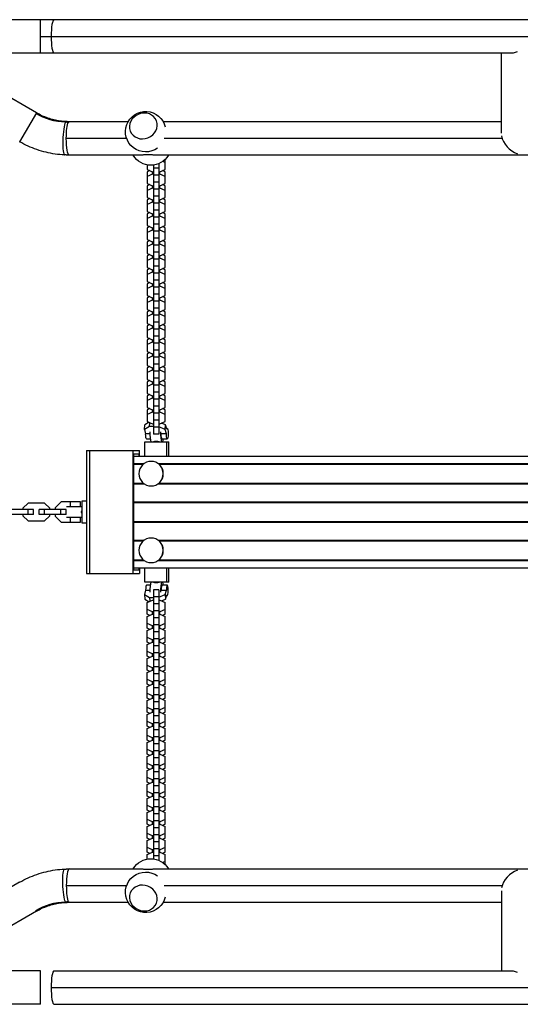
# Model space of a CAD drawing. Units: millimetres. Extents: x -5443 to 8811, y -4837 to 7668.
# Drawn here: x 170 to 739, y -1101 to 19 of the extents above; entities that cross this region are included whole.
import ezdxf

# ---------------------------------------------------------------- set-up
doc = ezdxf.new("R2010")
doc.units = ezdxf.units.MM
doc.header["$LTSCALE"] = 20
doc.layers.add('2d', color=230, linetype='Continuous')

msp = doc.modelspace()

# ---------------------------------------------------------------- linework, layer by layer
at = {"layer": '2d'}
for p, q in [((2060, 19), (104, 19)), ((193.4, -19), (193.4, 19)), ((193.4, 0), (2060, 0)), ((730.8, -19), (104, -19)), ((717.7, -110.2), (717.7, -19)), ((188.5, -86.9), (99.6, -35.5)), ((188.5, -86.9), (169.5, -119.8)), ((292.9, -97), (225.8, -97)), ((717.7, -97), (332.8, -97)), ((291.2, -116), (222.7, -116)), ((718.6, -116), (334, -116)), ((306.8, -135), (225.8, -135)), ((1064.8, -135), (325, -135)), ((327.9, -144.7), (327.9, -452.6)), ((335.1, -143.4), (332.3, -142.2)), ((335.1, -151.4), (335.1, -139.8)), ((314.7, -146.2), (314.7, -151.4)), ((314.7, -151.4), (320.7, -153.9)), ((317.6, -152.6), (314.7, -153.9)), ((314.7, -153.9), (314.7, -167.3)), ((320.7, -156.7), (314.7, -159.3)), ((320.7, -153.9), (321.9, -153.9)), ((320.7, -156.7), (320.7, -153.9)), ((321.9, -156.7), (320.7, -156.7)), ((321.9, -146.4), (321.9, -452.6)), ((327.9, -149.9), (321.9, -149.9)), ((327.9, -153.9), (329.1, -153.9)), ((329.1, -156.7), (327.9, -156.7)), ((329.1, -153.9), (335.1, -151.4)), ((329.1, -156.7), (329.1, -153.9)), ((335.1, -159.3), (329.1, -156.7)), ((335.1, -153.9), (332.2, -152.6)), ((335.1, -167.3), (335.1, -153.9)), ((314.7, -167.3), (320.7, -169.9)), ((327.9, -157.9), (321.9, -157.9)), ((327.9, -165.8), (321.9, -165.8)), ((329.1, -169.9), (335.1, -167.3)), ((317.6, -168.6), (314.7, -169.8)), ((314.7, -169.8), (314.7, -183.2)), ((320.7, -172.7), (314.7, -175.2)), ((320.7, -169.9), (321.9, -169.9)), ((320.7, -172.7), (320.7, -169.9)), ((321.9, -172.7), (320.7, -172.7)), ((327.9, -173.8), (321.9, -173.8)), ((327.9, -169.9), (329.1, -169.9)), ((329.1, -172.7), (327.9, -172.7)), ((329.1, -172.7), (329.1, -169.9)), ((335.1, -175.2), (329.1, -172.7)), ((335.1, -169.8), (332.2, -168.6)), ((335.1, -183.2), (335.1, -169.8)), ((314.7, -183.2), (320.7, -185.8)), ((317.6, -184.5), (314.7, -185.8)), ((314.7, -185.8), (314.7, -199.2)), ((320.7, -188.6), (314.7, -191.2)), ((320.7, -185.8), (321.9, -185.8)), ((320.7, -188.6), (320.7, -185.8)), ((321.9, -188.6), (320.7, -188.6)), ((327.9, -181.8), (321.9, -181.8)), ((327.9, -189.7), (321.9, -189.7)), ((327.9, -185.8), (329.1, -185.8)), ((329.1, -188.6), (327.9, -188.6)), ((329.1, -185.8), (335.1, -183.2)), ((329.1, -188.6), (329.1, -185.8)), ((335.1, -191.2), (329.1, -188.6)), ((335.1, -185.8), (332.2, -184.5)), ((335.1, -199.2), (335.1, -185.8)), ((314.7, -199.2), (320.7, -201.7)), ((317.6, -200.4), (314.7, -201.7)), ((327.9, -197.7), (321.9, -197.7)), ((329.1, -201.7), (335.1, -199.2)), ((335.1, -201.7), (332.2, -200.4)), ((314.7, -201.7), (314.7, -215.1)), ((320.7, -204.5), (314.7, -207.1)), ((320.7, -201.7), (321.9, -201.7)), ((320.7, -204.5), (320.7, -201.7)), ((321.9, -204.5), (320.7, -204.5)), ((327.9, -205.6), (321.9, -205.6)), ((327.9, -201.7), (329.1, -201.7)), ((329.1, -204.5), (327.9, -204.5)), ((329.1, -204.5), (329.1, -201.7)), ((335.1, -207.1), (329.1, -204.5)), ((335.1, -215.1), (335.1, -201.7)), ((314.7, -215.1), (320.7, -217.7)), ((317.6, -216.4), (314.7, -217.6)), ((314.7, -217.6), (314.7, -231)), ((320.7, -220.5), (314.7, -223)), ((320.7, -217.7), (321.9, -217.7)), ((320.7, -220.5), (320.7, -217.7)), ((321.9, -220.5), (320.7, -220.5)), ((327.9, -213.6), (321.9, -213.6)), ((327.9, -221.6), (321.9, -221.6)), ((327.9, -217.7), (329.1, -217.7)), ((329.1, -220.5), (327.9, -220.5)), ((329.1, -217.7), (335.1, -215.1)), ((329.1, -220.5), (329.1, -217.7)), ((335.1, -223), (329.1, -220.5)), ((335.1, -217.6), (332.2, -216.4)), ((335.1, -231), (335.1, -217.6)), ((314.7, -231), (320.7, -233.6)), ((317.6, -232.3), (314.7, -233.5)), ((314.7, -233.5), (314.7, -246.9)), ((320.7, -233.6), (321.9, -233.6)), ((320.7, -236.4), (320.7, -233.6)), ((327.9, -229.6), (321.9, -229.6)), ((327.9, -233.6), (329.1, -233.6)), ((329.1, -233.6), (335.1, -231)), ((329.1, -236.4), (329.1, -233.6)), ((335.1, -233.5), (332.2, -232.3)), ((335.1, -246.9), (335.1, -233.5)), ((320.7, -236.4), (314.7, -239)), ((321.9, -236.4), (320.7, -236.4)), ((327.9, -237.5), (321.9, -237.5)), ((327.9, -245.5), (321.9, -245.5)), ((329.1, -236.4), (327.9, -236.4)), ((335.1, -239), (329.1, -236.4)), ((314.7, -246.9), (320.7, -249.5)), ((317.6, -248.2), (314.7, -249.5)), ((314.7, -249.5), (314.7, -262.9)), ((320.7, -252.3), (314.7, -254.9)), ((320.7, -249.5), (321.9, -249.5)), ((320.7, -252.3), (320.7, -249.5)), ((321.9, -252.3), (320.7, -252.3)), ((327.9, -253.4), (321.9, -253.4)), ((327.9, -249.5), (329.1, -249.5)), ((329.1, -252.3), (327.9, -252.3)), ((329.1, -249.5), (335.1, -246.9)), ((329.1, -252.3), (329.1, -249.5)), ((335.1, -254.9), (329.1, -252.3)), ((335.1, -249.5), (332.2, -248.2)), ((335.1, -262.9), (335.1, -249.5)), ((314.7, -262.9), (320.7, -265.4)), ((317.6, -264.1), (314.7, -265.4)), ((314.7, -265.4), (314.7, -278.8)), ((320.7, -268.2), (314.7, -270.8)), ((320.7, -265.4), (321.9, -265.4)), ((320.7, -268.2), (320.7, -265.4)), ((321.9, -268.2), (320.7, -268.2)), ((327.9, -261.4), (321.9, -261.4)), ((327.9, -265.4), (329.1, -265.4)), ((329.1, -268.2), (327.9, -268.2)), ((329.1, -265.4), (335.1, -262.9)), ((329.1, -268.2), (329.1, -265.4)), ((335.1, -270.8), (329.1, -268.2)), ((335.1, -265.4), (332.2, -264.1)), ((335.1, -278.8), (335.1, -265.4)), ((314.7, -278.8), (320.7, -281.4)), ((327.9, -269.4), (321.9, -269.4)), ((327.9, -277.3), (321.9, -277.3)), ((329.1, -281.4), (335.1, -278.8)), ((317.6, -280.1), (314.7, -281.3)), ((314.7, -281.3), (314.7, -294.7)), ((320.7, -284.2), (314.7, -286.7)), ((320.7, -281.4), (321.9, -281.4)), ((320.7, -284.2), (320.7, -281.4)), ((321.9, -284.2), (320.7, -284.2)), ((327.9, -285.3), (321.9, -285.3)), ((327.9, -281.4), (329.1, -281.4)), ((329.1, -284.2), (327.9, -284.2)), ((329.1, -284.2), (329.1, -281.4)), ((335.1, -286.7), (329.1, -284.2)), ((335.1, -281.3), (332.2, -280.1)), ((335.1, -294.7), (335.1, -281.3)), ((314.7, -294.7), (320.7, -297.3)), ((317.6, -296), (314.7, -297.3)), ((314.7, -297.3), (314.7, -310.7)), ((320.7, -300.1), (314.7, -302.7)), ((320.7, -297.3), (321.9, -297.3)), ((320.7, -300.1), (320.7, -297.3)), ((321.9, -300.1), (320.7, -300.1)), ((327.9, -293.3), (321.9, -293.3)), ((327.9, -301.2), (321.9, -301.2)), ((327.9, -297.3), (329.1, -297.3)), ((329.1, -300.1), (327.9, -300.1)), ((329.1, -297.3), (335.1, -294.7)), ((329.1, -300.1), (329.1, -297.3)), ((335.1, -302.7), (329.1, -300.1)), ((335.1, -297.3), (332.2, -296)), ((335.1, -310.7), (335.1, -297.3)), ((314.7, -310.7), (320.7, -313.2)), ((317.6, -311.9), (314.7, -313.2)), ((314.7, -313.2), (314.7, -326.6)), ((320.7, -313.2), (321.9, -313.2)), ((320.7, -316), (320.7, -313.2)), ((327.9, -309.2), (321.9, -309.2)), ((327.9, -313.2), (329.1, -313.2)), ((329.1, -313.2), (335.1, -310.7)), ((329.1, -316), (329.1, -313.2)), ((335.1, -313.2), (332.2, -311.9)), ((335.1, -326.6), (335.1, -313.2)), ((320.7, -316), (314.7, -318.6)), ((321.9, -316), (320.7, -316)), ((327.9, -317.1), (321.9, -317.1)), ((329.1, -316), (327.9, -316)), ((335.1, -318.6), (329.1, -316)), ((314.7, -326.6), (320.7, -329.2)), ((317.6, -327.9), (314.7, -329.1)), ((314.7, -329.1), (314.7, -342.5)), ((320.7, -332), (314.7, -334.5)), ((320.7, -329.2), (321.9, -329.2)), ((320.7, -332), (320.7, -329.2)), ((321.9, -332), (320.7, -332)), ((327.9, -325.1), (321.9, -325.1)), ((327.9, -333.1), (321.9, -333.1)), ((327.9, -329.2), (329.1, -329.2)), ((329.1, -332), (327.9, -332)), ((329.1, -329.2), (335.1, -326.6)), ((329.1, -332), (329.1, -329.2)), ((335.1, -334.5), (329.1, -332)), ((335.1, -329.1), (332.2, -327.9)), ((335.1, -342.5), (335.1, -329.1)), ((314.7, -342.5), (320.7, -345.1)), ((317.6, -343.8), (314.7, -345)), ((314.7, -345), (314.7, -358.4)), ((320.7, -345.1), (321.9, -345.1)), ((320.7, -347.9), (320.7, -345.1)), ((327.9, -341.1), (321.9, -341.1)), ((327.9, -345.1), (329.1, -345.1)), ((329.1, -345.1), (335.1, -342.5)), ((329.1, -347.9), (329.1, -345.1)), ((335.1, -345), (332.2, -343.8)), ((335.1, -358.4), (335.1, -345)), ((320.7, -347.9), (314.7, -350.5)), ((321.9, -347.9), (320.7, -347.9)), ((327.9, -349), (321.9, -349)), ((327.9, -357), (321.9, -357)), ((329.1, -347.9), (327.9, -347.9)), ((335.1, -350.5), (329.1, -347.9)), ((314.7, -358.4), (320.7, -361)), ((317.6, -359.7), (314.7, -361)), ((314.7, -361), (314.7, -374.4)), ((320.7, -363.8), (314.7, -366.4)), ((320.7, -361), (321.9, -361)), ((320.7, -363.8), (320.7, -361)), ((321.9, -363.8), (320.7, -363.8)), ((327.9, -364.9), (321.9, -364.9)), ((327.9, -361), (329.1, -361)), ((329.1, -363.8), (327.9, -363.8)), ((329.1, -361), (335.1, -358.4)), ((329.1, -363.8), (329.1, -361)), ((335.1, -366.4), (329.1, -363.8)), ((335.1, -361), (332.2, -359.7)), ((335.1, -374.4), (335.1, -361)), ((314.7, -374.4), (320.7, -377)), ((317.6, -375.6), (314.7, -376.9)), ((314.7, -376.9), (314.7, -390.3)), ((320.7, -379.7), (314.7, -382.3)), ((320.7, -377), (321.9, -377)), ((320.7, -379.7), (320.7, -377)), ((321.9, -379.7), (320.7, -379.7)), ((327.9, -372.9), (321.9, -372.9)), ((327.9, -377), (329.1, -377)), ((329.1, -379.7), (327.9, -379.7)), ((329.1, -377), (335.1, -374.4)), ((329.1, -379.7), (329.1, -377)), ((335.1, -382.3), (329.1, -379.7)), ((335.1, -376.9), (332.2, -375.6)), ((335.1, -390.3), (335.1, -376.9)), ((314.7, -390.3), (320.7, -392.9)), ((317.6, -391.6), (314.7, -392.8)), ((327.9, -380.9), (321.9, -380.9)), ((327.9, -388.8), (321.9, -388.8)), ((329.1, -392.9), (335.1, -390.3)), ((335.1, -392.8), (332.2, -391.6)), ((314.7, -392.8), (314.7, -406.2)), ((320.7, -395.7), (314.7, -398.3)), ((320.7, -392.9), (321.9, -392.9)), ((320.7, -395.7), (320.7, -392.9)), ((321.9, -395.7), (320.7, -395.7)), ((327.9, -396.8), (321.9, -396.8)), ((327.9, -392.9), (329.1, -392.9)), ((329.1, -395.7), (327.9, -395.7)), ((329.1, -395.7), (329.1, -392.9)), ((335.1, -398.3), (329.1, -395.7)), ((335.1, -406.2), (335.1, -392.8)), ((314.7, -406.2), (320.7, -408.8)), ((317.6, -407.5), (314.7, -408.8)), ((314.7, -408.8), (314.7, -422.2)), ((320.7, -411.6), (314.7, -414.2)), ((320.7, -408.8), (321.9, -408.8)), ((320.7, -411.6), (320.7, -408.8)), ((321.9, -411.6), (320.7, -411.6)), ((327.9, -404.8), (321.9, -404.8)), ((327.9, -412.7), (321.9, -412.7)), ((327.9, -408.8), (329.1, -408.8)), ((329.1, -411.6), (327.9, -411.6)), ((329.1, -408.8), (335.1, -406.2)), ((329.1, -411.6), (329.1, -408.8)), ((335.1, -414.2), (329.1, -411.6)), ((335.1, -408.8), (332.2, -407.5)), ((335.1, -422.2), (335.1, -408.8)), ((314.7, -422.2), (320.7, -424.7)), ((317.6, -423.4), (314.7, -424.7)), ((314.7, -424.7), (314.7, -438.1)), ((320.7, -424.7), (321.9, -424.7)), ((320.7, -427.5), (320.7, -424.7)), ((327.9, -420.7), (321.9, -420.7)), ((327.9, -424.7), (329.1, -424.7)), ((329.1, -424.7), (335.1, -422.2)), ((329.1, -427.5), (329.1, -424.7)), ((335.1, -424.7), (332.2, -423.4)), ((335.1, -438.1), (335.1, -424.7)), ((320.7, -427.5), (314.7, -430.1)), ((321.9, -427.5), (320.7, -427.5)), ((327.9, -428.6), (321.9, -428.6)), ((327.9, -436.6), (321.9, -436.6)), ((329.1, -427.5), (327.9, -427.5)), ((335.1, -430.1), (329.1, -427.5)), ((311.4, -447.2), (311.9, -441.9)), ((317.3, -443.8), (311.4, -447.2)), ((311.4, -447.2), (312.9, -451.9)), ((316.9, -439), (311.9, -441.9)), ((314.7, -438.1), (320.7, -440.7)), ((317.3, -443.8), (317.7, -439.4)), ((321.9, -443.8), (317.3, -443.8)), ((320.7, -440.7), (321.9, -440.7)), ((327.9, -444.6), (321.9, -444.6)), ((327.9, -440.7), (329.1, -440.7)), ((335.1, -447.2), (327.9, -444.1)), ((329.1, -440.7), (335.1, -438.1)), ((335.6, -441.9), (330.9, -439.9)), ((335.1, -447.2), (335.6, -441.9)), ((336.5, -451.9), (335.1, -447.2)), ((337, -446.6), (335.6, -441.9)), ((336.7, -445.8), (337.5, -445.8)), ((318.1, -451.9), (312.9, -451.9)), ((313.9, -457.8), (318.4, -457.8)), ((327.9, -452.6), (321.9, -452.6)), ((336.5, -451.9), (330.6, -451.9)), ((331.6, -457.8), (337.5, -457.8)), ((312.1, -477.4), (312.1, -461)), ((312.1, -461), (339.3, -461)), ((336.8, -461), (336.8, -477.4)), ((339.3, -477.4), (339.3, -461)), ((245.6, -471), (305.7, -471)), ((245.6, -471), (245.6, -611)), ((249.5, -611), (249.5, -471)), ((298.8, -611), (298.8, -471)), ((299.5, -607), (299.5, -475)), ((299.5, -475), (305.1, -475)), ((299.5, -477.4), (1852.5, -477.4)), ((305.1, -475), (305.1, -477.4)), ((305.7, -477.4), (305.7, -471)), ((299.5, -485.9), (311.3, -485.9)), ((299.5, -486.7), (310.3, -486.7)), ((319.2, -483.4), (319.1, -483.4)), ((327.1, -485.9), (1068.4, -485.9)), ((328.1, -486.7), (1067.4, -486.7)), ((299.5, -508.1), (310.3, -508.1)), ((299.5, -508.9), (311.3, -508.9)), ((319.2, -511.4), (319.1, -511.4)), ((327.1, -508.9), (1068.4, -508.9)), ((328.1, -508.1), (1067.4, -508.1)), ((179.3, -530.8), (173.3, -536.8)), ((173.3, -536.8), (173.3, -538)), ((197.8, -530.8), (179.3, -530.8)), ((203.8, -536.8), (197.8, -530.8)), ((203.8, -538), (203.8, -536.8)), ((210.3, -536), (217.3, -529)), ((210.3, -536), (217.3, -529)), ((210.3, -538), (210.3, -536)), ((210.3, -536), (210.3, -536)), ((210.3, -538), (210.3, -536)), ((217.3, -529), (238.3, -529)), ((217.3, -529), (217.3, -529)), ((240.1, -535), (222.8, -535)), ((227.1, -529), (227.1, -535)), ((238.3, -529), (238.3, -535)), ((245.6, -528.5), (240.1, -528.5)), ((240.1, -528.5), (240.1, -553.5)), ((299.5, -529.5), (1852.5, -529.5)), ((299.5, -530.3), (1852.5, -530.3)), ((185.3, -538), (154.8, -538)), ((185.3, -544), (154.8, -544)), ((173.3, -544), (173.3, -545.2)), ((173.3, -545.2), (179.3, -551.2)), ((179.3, -544), (179.3, -538)), ((185.3, -544), (185.3, -538)), ((222.3, -538), (191.8, -538)), ((191.8, -544), (191.8, -538)), ((222.3, -544), (191.8, -544)), ((197.8, -544), (197.8, -538)), ((197.8, -551.2), (203.8, -545.2)), ((203.8, -545.2), (203.8, -544)), ((210.3, -546), (210.3, -544)), ((210.3, -546), (210.3, -544)), ((217.3, -553), (210.3, -546)), ((210.3, -546), (210.3, -546)), ((217.3, -553), (210.3, -546)), ((216.3, -544), (216.3, -538)), ((222.3, -544), (222.3, -538)), ((222.8, -547), (240.1, -547)), ((227.1, -547), (227.1, -553)), ((238.3, -547), (238.3, -553)), ((179.3, -551.2), (197.8, -551.2)), ((238.3, -553), (217.3, -553)), ((217.3, -553), (217.3, -553)), ((240.1, -553.5), (245.6, -553.5)), ((299.5, -551.7), (1852.5, -551.7)), ((299.5, -552.5), (1852.5, -552.5)), ((319.2, -570.6), (319.1, -570.6)), ((299.5, -573.1), (311.3, -573.1)), ((299.5, -573.9), (310.3, -573.9)), ((327.1, -573.1), (1068.4, -573.1)), ((328.1, -573.9), (1067.4, -573.9)), ((299.5, -595.3), (310.3, -595.3)), ((299.5, -596.1), (311.3, -596.1)), ((299.5, -604.6), (1852.5, -604.6)), ((305.1, -604.6), (305.1, -607)), ((305.7, -604.6), (305.7, -611)), ((312.1, -621), (312.1, -604.6)), ((319.2, -598.6), (319.1, -598.6)), ((327.1, -596.1), (1068.4, -596.1)), ((328.1, -595.3), (1067.4, -595.3)), ((336.8, -604.6), (336.8, -621)), ((339.3, -621), (339.3, -604.6)), ((245.6, -611), (305.7, -611)), ((305.1, -607), (299.5, -607)), ((339.3, -621), (312.1, -621)), ((318.4, -624.2), (313.9, -624.2)), ((337.5, -624.2), (331.6, -624.2)), ((312.9, -630.1), (311.4, -634.8)), ((311.4, -634.8), (317.3, -638.2)), ((311.4, -634.8), (311.9, -640.1)), ((312.9, -630.1), (318.1, -630.1)), ((317.3, -638.2), (317.7, -642.6)), ((317.3, -638.2), (321.9, -638.2)), ((321.9, -629.4), (321.9, -935.6)), ((327.9, -629.4), (321.9, -629.4)), ((327.9, -637.4), (321.9, -637.4)), ((327.9, -629.4), (327.9, -937.3)), ((327.9, -637.9), (335.1, -634.8)), ((330.6, -630.1), (336.5, -630.1)), ((335.1, -634.8), (336.5, -630.1)), ((335.1, -634.8), (335.6, -640.1)), ((335.6, -640.1), (337, -635.4)), ((337.5, -636.2), (336.7, -636.2)), ((311.9, -640.1), (316.9, -643)), ((314.7, -643.9), (320.7, -641.3)), ((314.7, -657.3), (314.7, -643.9)), ((320.7, -641.3), (321.9, -641.3)), ((327.9, -645.4), (321.9, -645.4)), ((327.9, -641.3), (329.1, -641.3)), ((329.1, -641.3), (335.1, -643.9)), ((330.9, -642.1), (335.6, -640.1)), ((335.1, -657.3), (335.1, -643.9)), ((320.7, -654.5), (314.7, -651.9)), ((314.7, -659.8), (320.7, -657.3)), ((317.6, -658.6), (314.7, -657.3)), ((314.7, -673.2), (314.7, -659.8)), ((321.9, -654.5), (320.7, -654.5)), ((320.7, -657.3), (320.7, -654.5)), ((320.7, -657.3), (321.9, -657.3)), ((327.9, -653.4), (321.9, -653.4)), ((329.1, -654.5), (327.9, -654.5)), ((327.9, -657.3), (329.1, -657.3)), ((335.1, -651.9), (329.1, -654.5)), ((329.1, -657.3), (329.1, -654.5)), ((329.1, -657.3), (335.1, -659.8)), ((335.1, -657.3), (332.2, -658.6)), ((335.1, -673.2), (335.1, -659.8)), ((320.7, -670.4), (314.7, -667.8)), ((321.9, -670.4), (320.7, -670.4)), ((320.7, -673.2), (320.7, -670.4)), ((327.9, -661.3), (321.9, -661.3)), ((327.9, -669.3), (321.9, -669.3)), ((329.1, -670.4), (327.9, -670.4)), ((335.1, -667.8), (329.1, -670.4)), ((329.1, -673.2), (329.1, -670.4)), ((314.7, -675.8), (320.7, -673.2)), ((317.6, -674.5), (314.7, -673.2)), ((314.7, -689.2), (314.7, -675.8)), ((320.7, -673.2), (321.9, -673.2)), ((327.9, -677.2), (321.9, -677.2)), ((327.9, -673.2), (329.1, -673.2)), ((329.1, -673.2), (335.1, -675.8)), ((335.1, -673.2), (332.2, -674.5)), ((335.1, -689.2), (335.1, -675.8)), ((320.7, -686.3), (314.7, -683.7)), ((314.7, -691.7), (320.7, -689.1)), ((317.6, -690.4), (314.7, -689.2)), ((314.7, -705.1), (314.7, -691.7)), ((321.9, -686.3), (320.7, -686.3)), ((320.7, -689.1), (320.7, -686.3)), ((320.7, -689.1), (321.9, -689.1)), ((327.9, -685.2), (321.9, -685.2)), ((327.9, -693.2), (321.9, -693.2)), ((329.1, -686.3), (327.9, -686.3)), ((327.9, -689.1), (329.1, -689.1)), ((335.1, -683.7), (329.1, -686.3)), ((329.1, -689.1), (329.1, -686.3)), ((329.1, -689.1), (335.1, -691.7)), ((335.1, -689.2), (332.2, -690.4)), ((335.1, -705.1), (335.1, -691.7)), ((320.7, -702.3), (314.7, -699.7)), ((314.7, -707.6), (320.7, -705)), ((317.6, -706.4), (314.7, -705.1)), ((321.9, -702.3), (320.7, -702.3)), ((320.7, -705), (320.7, -702.3)), ((320.7, -705), (321.9, -705)), ((327.9, -701.1), (321.9, -701.1)), ((329.1, -702.3), (327.9, -702.3)), ((327.9, -705), (329.1, -705)), ((335.1, -699.7), (329.1, -702.3)), ((329.1, -705), (329.1, -702.3)), ((329.1, -705), (335.1, -707.6)), ((335.1, -705.1), (332.2, -706.4)), ((314.7, -721), (314.7, -707.6)), ((320.7, -718.2), (314.7, -715.6)), ((327.9, -709.1), (321.9, -709.1)), ((335.1, -715.6), (329.1, -718.2)), ((335.1, -721), (335.1, -707.6)), ((314.7, -723.6), (320.7, -721)), ((317.6, -722.3), (314.7, -721)), ((314.7, -737), (314.7, -723.6)), ((321.9, -718.2), (320.7, -718.2)), ((320.7, -721), (320.7, -718.2)), ((320.7, -721), (321.9, -721)), ((327.9, -717.1), (321.9, -717.1)), ((327.9, -725), (321.9, -725)), ((329.1, -718.2), (327.9, -718.2)), ((327.9, -721), (329.1, -721)), ((329.1, -721), (329.1, -718.2)), ((329.1, -721), (335.1, -723.6)), ((335.1, -721), (332.2, -722.3)), ((335.1, -737), (335.1, -723.6)), ((320.7, -734.1), (314.7, -731.5)), ((314.7, -739.5), (320.7, -736.9)), ((317.6, -738.2), (314.7, -737)), ((321.9, -734.1), (320.7, -734.1)), ((320.7, -736.9), (320.7, -734.1)), ((320.7, -736.9), (321.9, -736.9)), ((327.9, -733), (321.9, -733)), ((329.1, -734.1), (327.9, -734.1)), ((327.9, -736.9), (329.1, -736.9)), ((335.1, -731.5), (329.1, -734.1)), ((329.1, -736.9), (329.1, -734.1)), ((329.1, -736.9), (335.1, -739.5)), ((335.1, -737), (332.2, -738.2)), ((314.7, -752.9), (314.7, -739.5)), ((320.7, -750), (314.7, -747.5)), ((321.9, -750), (320.7, -750)), ((320.7, -752.8), (320.7, -750)), ((327.9, -740.9), (321.9, -740.9)), ((327.9, -748.9), (321.9, -748.9)), ((329.1, -750), (327.9, -750)), ((335.1, -747.5), (329.1, -750)), ((329.1, -752.8), (329.1, -750)), ((335.1, -752.9), (335.1, -739.5)), ((314.7, -755.4), (320.7, -752.8)), ((317.6, -754.1), (314.7, -752.9)), ((314.7, -768.8), (314.7, -755.4)), ((320.7, -752.8), (321.9, -752.8)), ((327.9, -756.9), (321.9, -756.9)), ((327.9, -752.8), (329.1, -752.8)), ((329.1, -752.8), (335.1, -755.4)), ((335.1, -752.9), (332.2, -754.1)), ((335.1, -768.8), (335.1, -755.4)), ((320.7, -766), (314.7, -763.4)), ((314.7, -771.3), (320.7, -768.8)), ((317.6, -770.1), (314.7, -768.8)), ((314.7, -784.7), (314.7, -771.3)), ((321.9, -766), (320.7, -766)), ((320.7, -768.8), (320.7, -766)), ((320.7, -768.8), (321.9, -768.8)), ((327.9, -764.9), (321.9, -764.9)), ((329.1, -766), (327.9, -766)), ((327.9, -768.8), (329.1, -768.8)), ((335.1, -763.4), (329.1, -766)), ((329.1, -768.8), (329.1, -766)), ((329.1, -768.8), (335.1, -771.3)), ((335.1, -768.8), (332.2, -770.1)), ((335.1, -784.7), (335.1, -771.3)), ((320.7, -781.9), (314.7, -779.3)), ((321.9, -781.9), (320.7, -781.9)), ((320.7, -784.7), (320.7, -781.9)), ((327.9, -772.8), (321.9, -772.8)), ((327.9, -780.8), (321.9, -780.8)), ((329.1, -781.9), (327.9, -781.9)), ((335.1, -779.3), (329.1, -781.9)), ((329.1, -784.7), (329.1, -781.9)), ((314.7, -787.3), (320.7, -784.7)), ((317.6, -786), (314.7, -784.7)), ((314.7, -800.7), (314.7, -787.3)), ((320.7, -784.7), (321.9, -784.7)), ((327.9, -788.7), (321.9, -788.7)), ((327.9, -784.7), (329.1, -784.7)), ((329.1, -784.7), (335.1, -787.3)), ((335.1, -784.7), (332.2, -786)), ((335.1, -800.7), (335.1, -787.3)), ((320.7, -797.8), (314.7, -795.3)), ((314.7, -803.2), (320.7, -800.6)), ((317.6, -801.9), (314.7, -800.7)), ((314.7, -816.6), (314.7, -803.2)), ((321.9, -797.8), (320.7, -797.8)), ((320.7, -800.6), (320.7, -797.8)), ((320.7, -800.6), (321.9, -800.6)), ((327.9, -796.7), (321.9, -796.7)), ((327.9, -804.7), (321.9, -804.7)), ((329.1, -797.8), (327.9, -797.8)), ((327.9, -800.6), (329.1, -800.6)), ((335.1, -795.3), (329.1, -797.8)), ((329.1, -800.6), (329.1, -797.8)), ((329.1, -800.6), (335.1, -803.2)), ((335.1, -800.7), (332.2, -801.9)), ((335.1, -816.6), (335.1, -803.2)), ((320.7, -813.8), (314.7, -811.2)), ((314.7, -819.1), (320.7, -816.6)), ((317.6, -817.9), (314.7, -816.6)), ((321.9, -813.8), (320.7, -813.8)), ((320.7, -816.6), (320.7, -813.8)), ((320.7, -816.6), (321.9, -816.6)), ((327.9, -812.6), (321.9, -812.6)), ((329.1, -813.8), (327.9, -813.8)), ((327.9, -816.6), (329.1, -816.6)), ((335.1, -811.2), (329.1, -813.8)), ((329.1, -816.6), (329.1, -813.8)), ((329.1, -816.6), (335.1, -819.1)), ((335.1, -816.6), (332.2, -817.9)), ((314.7, -832.5), (314.7, -819.1)), ((320.7, -829.7), (314.7, -827.1)), ((327.9, -820.6), (321.9, -820.6)), ((327.9, -828.6), (321.9, -828.6)), ((335.1, -827.1), (329.1, -829.7)), ((335.1, -832.5), (335.1, -819.1)), ((314.7, -835.1), (320.7, -832.5)), ((317.6, -833.8), (314.7, -832.5)), ((314.7, -848.5), (314.7, -835.1)), ((321.9, -829.7), (320.7, -829.7)), ((320.7, -832.5), (320.7, -829.7)), ((320.7, -832.5), (321.9, -832.5)), ((327.9, -836.5), (321.9, -836.5)), ((329.1, -829.7), (327.9, -829.7)), ((327.9, -832.5), (329.1, -832.5)), ((329.1, -832.5), (329.1, -829.7)), ((329.1, -832.5), (335.1, -835.1)), ((335.1, -832.5), (332.2, -833.8)), ((335.1, -848.5), (335.1, -835.1)), ((320.7, -845.6), (314.7, -843)), ((314.7, -851), (320.7, -848.4)), ((317.6, -849.7), (314.7, -848.5)), ((314.7, -864.4), (314.7, -851)), ((321.9, -845.6), (320.7, -845.6)), ((320.7, -848.4), (320.7, -845.6)), ((320.7, -848.4), (321.9, -848.4)), ((327.9, -844.5), (321.9, -844.5)), ((329.1, -845.6), (327.9, -845.6)), ((327.9, -848.4), (329.1, -848.4)), ((335.1, -843), (329.1, -845.6)), ((329.1, -848.4), (329.1, -845.6)), ((329.1, -848.4), (335.1, -851)), ((335.1, -848.5), (332.2, -849.7)), ((335.1, -864.4), (335.1, -851)), ((320.7, -861.5), (314.7, -859)), ((321.9, -861.5), (320.7, -861.5)), ((320.7, -864.3), (320.7, -861.5)), ((327.9, -852.4), (321.9, -852.4)), ((327.9, -860.4), (321.9, -860.4)), ((329.1, -861.5), (327.9, -861.5)), ((335.1, -859), (329.1, -861.5)), ((329.1, -864.3), (329.1, -861.5)), ((314.7, -866.9), (320.7, -864.3)), ((317.6, -865.6), (314.7, -864.4)), ((314.7, -880.3), (314.7, -866.9)), ((320.7, -864.3), (321.9, -864.3)), ((327.9, -868.4), (321.9, -868.4)), ((327.9, -864.3), (329.1, -864.3)), ((329.1, -864.3), (335.1, -866.9)), ((335.1, -864.4), (332.2, -865.6)), ((335.1, -880.3), (335.1, -866.9)), ((320.7, -877.5), (314.7, -874.9)), ((314.7, -882.8), (320.7, -880.3)), ((317.6, -881.6), (314.7, -880.3)), ((314.7, -896.2), (314.7, -882.8)), ((321.9, -877.5), (320.7, -877.5)), ((320.7, -880.3), (320.7, -877.5)), ((320.7, -880.3), (321.9, -880.3)), ((327.9, -876.4), (321.9, -876.4)), ((327.9, -884.3), (321.9, -884.3)), ((329.1, -877.5), (327.9, -877.5)), ((327.9, -880.3), (329.1, -880.3)), ((335.1, -874.9), (329.1, -877.5)), ((329.1, -880.3), (329.1, -877.5)), ((329.1, -880.3), (335.1, -882.8)), ((335.1, -880.3), (332.2, -881.6)), ((335.1, -896.2), (335.1, -882.8)), ((320.7, -893.4), (314.7, -890.8)), ((321.9, -893.4), (320.7, -893.4)), ((320.7, -896.2), (320.7, -893.4)), ((327.9, -892.3), (321.9, -892.3)), ((329.1, -893.4), (327.9, -893.4)), ((335.1, -890.8), (329.1, -893.4)), ((329.1, -896.2), (329.1, -893.4)), ((314.7, -898.8), (320.7, -896.2)), ((317.6, -897.5), (314.7, -896.2)), ((314.7, -912.2), (314.7, -898.8)), ((320.7, -909.3), (314.7, -906.8)), ((320.7, -896.2), (321.9, -896.2)), ((327.9, -900.2), (321.9, -900.2)), ((327.9, -896.2), (329.1, -896.2)), ((329.1, -896.2), (335.1, -898.8)), ((335.1, -906.8), (329.1, -909.3)), ((335.1, -896.2), (332.2, -897.5)), ((335.1, -912.2), (335.1, -898.8)), ((314.7, -914.7), (320.7, -912.1)), ((317.6, -913.4), (314.7, -912.2)), ((314.7, -928.1), (314.7, -914.7)), ((321.9, -909.3), (320.7, -909.3)), ((320.7, -912.1), (320.7, -909.3)), ((320.7, -912.1), (321.9, -912.1)), ((327.9, -908.2), (321.9, -908.2)), ((327.9, -916.2), (321.9, -916.2)), ((329.1, -909.3), (327.9, -909.3)), ((327.9, -912.1), (329.1, -912.1)), ((329.1, -912.1), (329.1, -909.3)), ((329.1, -912.1), (335.1, -914.7)), ((335.1, -912.2), (332.2, -913.4)), ((335.1, -928.1), (335.1, -914.7)), ((320.7, -925.3), (314.7, -922.7)), ((314.7, -930.6), (320.7, -928.1)), ((317.6, -929.4), (314.7, -928.1)), ((321.9, -925.3), (320.7, -925.3)), ((320.7, -928.1), (320.7, -925.3)), ((320.7, -928.1), (321.9, -928.1)), ((327.9, -924.1), (321.9, -924.1)), ((329.1, -925.3), (327.9, -925.3)), ((327.9, -928.1), (329.1, -928.1)), ((335.1, -922.7), (329.1, -925.3)), ((329.1, -928.1), (329.1, -925.3)), ((329.1, -928.1), (335.1, -930.6)), ((335.1, -928.1), (332.2, -929.4)), ((314.7, -935.8), (314.7, -930.6)), ((327.9, -932.1), (321.9, -932.1)), ((335.1, -938.6), (332.3, -939.8)), ((335.1, -942.2), (335.1, -930.6)), ((225.8, -947), (306.8, -947)), ((325, -947), (1064.8, -947)), ((169.5, -962.2), (80.6, -1013.5)), ((222.7, -966), (291.2, -966)), ((334, -966), (718.6, -966)), ((717.7, -971.8), (717.7, -1063)), ((225.8, -985), (292.9, -985)), ((332.8, -985), (717.7, -985)), ((188.5, -995.1), (99.6, -1046.5)), ((193.4, -1063), (104, -1063)), ((193.4, -1101), (193.4, -1063)), ((208.5, -1063), (730.9, -1063)), ((205.3, -1082), (1952.3, -1082)), ((193.4, -1101), (104, -1101)), ((208.5, -1101), (1955.5, -1101))]:
    msp.add_line(p, q, dxfattribs=at)
at = {"layer": '2d', "extrusion": (0, 0, -1)}
for centre, start, end in [((-312.9, -108.4), 234.1945, 166.5266), ((-318.8, -123.6), 209.8236, 330.1764), ((-318.8, -958.4), 29.8236, 150.1764), ((-312.9, -973.6), 193.4734, 125.8055)]:
    msp.add_arc(centre, 23, start, end, dxfattribs=at)
at = {"layer": '2d'}
for centre, major_axis, ratio, start_param, end_param in [((208.5, 0), (0, 19), 0.167846, 0, 1.570796), ((208.5, 0), (0, 19), 0.167846, 1.570796, 3.141593), ((310.3, -101.9), (14.9, 5.8), 0.906437, 3.141593, 9.424778), ((221.6, -115.9), (0.9, 19), 0.154579, 0.290336, 3.141593), ((221.6, -115.9), (0.9, 19), 0.154579, 0, 0.290336), ((736.7, -116), (-15.7, 14.8), 0.725249, 0.766077, 2.129719), ((331.6, -451.8), (0, 10), 0.167846, 1.371361, 2.743893), ((331.6, -451.8), (0, 10), 0.167846, 3.539292, 4.068888), ((319.1, -497.4), (0, 14), 0.985813, 3.141593, 9.424778), ((319.2, -497.4), (0, 14), 0.985813, 3.141593, 6.283185), ((319.1, -584.6), (0, 14), 0.985813, 3.141593, 9.424778), ((319.2, -584.6), (0, 14), 0.985813, 3.141593, 6.283185), ((313.9, -630.2), (0, 6), 0.167846, 0, 1.551325), ((331.6, -630.2), (0, 10), 0.167846, 0.397699, 1.770231), ((331.6, -630.2), (0, 6), 0.167846, 0, 1.551325), ((331.6, -630.2), (0, 10), 0.167846, -0.927295, -0.397699), ((337.5, -630.2), (0, 6), 0.167846, 2.598523, 7.834511), ((225.8, -966), (0, 19), 0.16783, 0, 1.570796), ((736.7, -966), (15.7, 14.8), 0.725241, 1.008435, 2.357807), ((225.8, -966), (0, 19), 0.16783, 1.570796, 2.858698), ((310.3, -980.1), (-14.9, 5.8), 0.906437, 3.141593, 9.424778), ((225.8, -966), (0, 19), 0.16783, 2.858698, 3.141593), ((208.5, -1082), (0, 19), 0.167846, 0, 1.570796), ((208.5, -1082), (0, 19), 0.167846, 1.570796, 3.141593)]:
    msp.add_ellipse(centre, major_axis=major_axis, ratio=ratio, start_param=start_param, end_param=end_param, dxfattribs=at)
at = {"layer": '2d', "extrusion": (0, 0, -1)}
for centre, major_axis, ratio, start_param, end_param in [((736.7, 0.4), (15.7, 16.7), 0.641175, 2.220813, 2.713499), ((221.6, -29.6), (-61.5, 35.5), 0.946631, 4.212208, 4.712389), ((221.6, -29.6), (-61.5, 35.5), 0.946631, 4.164722, 4.212208), ((225.8, -116), (0, 19), 0.16783, -1.570796, -0.282895), ((225.8, -116), (0, 19), 0.16783, -0.282895, 0), ((225.8, -116), (0, 19), 0.16783, 3.141593, 4.712389), ((337.5, -451.8), (0, 6), 0.167846, -0.54307, 4.692918), ((313.9, -451.8), (0, 6), 0.167846, 3.141593, 4.692918), ((319.8, -451.8), (0, 10), 0.167846, 3.539292, 4.911824), ((331.6, -451.8), (0, 6), 0.167846, 3.141593, 4.692918), ((319.8, -630.2), (0, 10), 0.167846, 4.512954, 5.885486), ((221.6, -966.1), (-0.9, 19), 0.154579, 3.431929, 6.283185), ((221.6, -1052.4), (61.5, 35.5), 0.946631, 4.712389, 5.21257), ((221.6, -1052.4), (61.5, 35.5), 0.946631, -1.070615, -1.023129), ((221.6, -966.1), (-0.9, 19), 0.154579, 3.141593, 3.431929), ((736.7, -1082.4), (-15.7, 16.7), 0.641165, 0.425145, 0.920845)]:
    msp.add_ellipse(centre, major_axis=major_axis, ratio=ratio, start_param=start_param, end_param=end_param, dxfattribs=at)
at = {"layer": '2d'}
for points, knots in [([(222.5, -96.9), (220.2, -96.8), (217.8, -96.6), (213.1, -95.9), (210.8, -95.5), (206.1, -94.3), (203.9, -93.7), (199.3, -92.1), (197.1, -91.2), (192.7, -89.2), (190.6, -88.1), (188.5, -86.9)], [4.712389, 4.712389, 4.712389, 4.712389, 4.8124252, 4.8124252, 4.9124615, 4.9124615, 5.0124977, 5.0124977, 5.1125339, 5.1125339, 5.2125702, 5.2125702, 5.2125702, 5.2125702]), ([(225.8, -97), (225.6, -97), (225.4, -97), (224.9, -97), (224.7, -97), (224.3, -97), (224.1, -97), (223.6, -97), (223.4, -97), (222.9, -96.9), (222.7, -96.9), (222.5, -96.9)], [4.66490309, 4.66490309, 4.66490309, 4.66490309, 4.67440027, 4.67440027, 4.68389745, 4.68389745, 4.69339462, 4.69339462, 4.7028918, 4.7028918, 4.71238898, 4.71238898, 4.71238898, 4.71238898]), ([(220.7, -134.9), (217.2, -134.7), (213.6, -134.4), (206.5, -133.4), (203, -132.7), (196, -131), (192.5, -130), (185.7, -127.6), (182.4, -126.3), (175.8, -123.3), (172.6, -121.6), (169.5, -119.8)], [4.712389, 4.712389, 4.712389, 4.712389, 4.8124252, 4.8124252, 4.9124615, 4.9124615, 5.0124977, 5.0124977, 5.1125339, 5.1125339, 5.2125702, 5.2125702, 5.2125702, 5.2125702]), ([(225.8, -135), (225.5, -135), (225.2, -135), (224.5, -135), (224.1, -135), (223.5, -135), (223.1, -135), (222.4, -134.9), (222.1, -134.9), (221.4, -134.9), (221.1, -134.9), (220.7, -134.9)], [4.66490309, 4.66490309, 4.66490309, 4.66490309, 4.67440027, 4.67440027, 4.68389745, 4.68389745, 4.69339462, 4.69339462, 4.7028918, 4.7028918, 4.71238898, 4.71238898, 4.71238898, 4.71238898]), ([(315.5, -134.9), (314.8, -134.9), (314.2, -134.9), (312.8, -134.9), (312.2, -134.9), (310.9, -134.9), (310.3, -134.9), (309, -135), (308.4, -135), (307.5, -135), (307.1, -135), (306.8, -135)], [0, 0, 0, 0, 1.991095, 1.991095, 3.982191, 3.982191, 5.973286, 5.973286, 7.964382, 7.964382, 9.246623, 9.246623, 9.246623, 9.246623]), ([(325, -135), (324.5, -135), (324.1, -135), (323, -135), (322.3, -135), (320.9, -134.9), (320.2, -134.9), (318.8, -134.9), (318.1, -134.9), (316.8, -134.9), (316.1, -134.9), (315.5, -134.9)], [132.237301, 132.237301, 132.237301, 132.237301, 133.519542, 133.519542, 135.510637, 135.510637, 137.501733, 137.501733, 139.492828, 139.492828, 141.483923, 141.483923, 141.483923, 141.483923]), ([(321.9, -461), (322, -461), (322.1, -460.9), (322.5, -460.8), (322.7, -460.7), (323.3, -460.6), (323.6, -460.5), (324.2, -460.5), (324.5, -460.4), (324.8, -460.4)], [27.414498, 27.414498, 27.414498, 27.414498, 27.86438, 27.86438, 28.826668, 28.826668, 29.788956, 29.788956, 30.751244, 30.751244, 30.751244, 30.751244]), ([(324.8, -460.4), (325.2, -460.4), (325.5, -460.5), (326.2, -460.5), (326.5, -460.6), (327.1, -460.7), (327.5, -460.8), (327.9, -460.9), (328, -461), (328.2, -461)], [0, 0, 0, 0, 0.962288, 0.962288, 1.924576, 1.924576, 2.886864, 2.886864, 3.336746, 3.336746, 3.336746, 3.336746]), ([(240, -541), (240, -540.7), (240, -540.3), (240.1, -539.9), (240.1, -539.8), (240.1, -539.7)], [15.375622, 15.375622, 15.375622, 15.375622, 16.33791, 16.33791, 16.696525, 16.696525, 16.696525, 16.696525]), ([(240.1, -542.3), (240.1, -542.2), (240.1, -542.1), (240, -541.7), (240, -541.3), (240, -541)], [14.054719, 14.054719, 14.054719, 14.054719, 14.413334, 14.413334, 15.375622, 15.375622, 15.375622, 15.375622]), ([(324.8, -621.6), (324.5, -621.6), (324.2, -621.5), (323.6, -621.5), (323.3, -621.4), (322.7, -621.3), (322.5, -621.2), (322.1, -621.1), (322, -621), (321.9, -621)], [0, 0, 0, 0, 0.962288, 0.962288, 1.924576, 1.924576, 2.886864, 2.886864, 3.336746, 3.336746, 3.336746, 3.336746]), ([(328.2, -621), (328, -621), (327.9, -621.1), (327.5, -621.2), (327.1, -621.3), (326.5, -621.4), (326.2, -621.5), (325.5, -621.5), (325.2, -621.6), (324.8, -621.6)], [27.414498, 27.414498, 27.414498, 27.414498, 27.86438, 27.86438, 28.826668, 28.826668, 29.788956, 29.788956, 30.751244, 30.751244, 30.751244, 30.751244]), ([(169.5, -962.2), (172.6, -960.4), (175.8, -958.7), (182.4, -955.7), (185.7, -954.4), (192.5, -952), (196, -951), (203, -949.3), (206.5, -948.6), (213.6, -947.6), (217.2, -947.3), (220.7, -947.1)], [4.2122078, 4.2122078, 4.2122078, 4.2122078, 4.312244, 4.312244, 4.4122803, 4.4122803, 4.5123165, 4.5123165, 4.6123527, 4.6123527, 4.712389, 4.712389, 4.712389, 4.712389]), ([(220.7, -947.1), (221.1, -947.1), (221.4, -947.1), (222.1, -947.1), (222.4, -947.1), (223.1, -947), (223.5, -947), (224.1, -947), (224.5, -947), (225.2, -947), (225.5, -947), (225.8, -947)], [4.71238898, 4.71238898, 4.71238898, 4.71238898, 4.72188616, 4.72188616, 4.73138334, 4.73138334, 4.74088051, 4.74088051, 4.75037769, 4.75037769, 4.75987487, 4.75987487, 4.75987487, 4.75987487]), ([(306.8, -947), (307.1, -947), (307.5, -947), (308.4, -947), (309, -947), (310.3, -947.1), (310.9, -947.1), (312.2, -947.1), (312.8, -947.1), (314.2, -947.1), (314.8, -947.1), (315.5, -947.1)], [132.237298, 132.237298, 132.237298, 132.237298, 133.519542, 133.519542, 135.510637, 135.510637, 137.501733, 137.501733, 139.492828, 139.492828, 141.483923, 141.483923, 141.483923, 141.483923]), ([(315.5, -947.1), (316.1, -947.1), (316.8, -947.1), (318.1, -947.1), (318.8, -947.1), (320.2, -947.1), (320.9, -947.1), (322.3, -947), (323, -947), (324.1, -947), (324.5, -947), (325, -947)], [0, 0, 0, 0, 1.991095, 1.991095, 3.982191, 3.982191, 5.973286, 5.973286, 7.964382, 7.964382, 9.246625, 9.246625, 9.246625, 9.246625]), ([(188.5, -995.1), (190.6, -993.9), (192.7, -992.8), (197.1, -990.8), (199.3, -989.9), (203.9, -988.3), (206.1, -987.7), (210.8, -986.5), (213.1, -986.1), (217.8, -985.4), (220.2, -985.2), (222.5, -985.1)], [4.2122078, 4.2122078, 4.2122078, 4.2122078, 4.312244, 4.312244, 4.4122803, 4.4122803, 4.5123165, 4.5123165, 4.6123527, 4.6123527, 4.712389, 4.712389, 4.712389, 4.712389]), ([(222.5, -985.1), (222.7, -985.1), (222.9, -985.1), (223.4, -985), (223.6, -985), (224.1, -985), (224.3, -985), (224.7, -985), (224.9, -985), (225.4, -985), (225.6, -985), (225.8, -985)], [4.71238898, 4.71238898, 4.71238898, 4.71238898, 4.72188616, 4.72188616, 4.73138334, 4.73138334, 4.74088051, 4.74088051, 4.75037769, 4.75037769, 4.75987487, 4.75987487, 4.75987487, 4.75987487])]:
    msp.add_open_spline(points, degree=3, knots=knots, dxfattribs=at)

doc.saveas('drawing.dxf')
